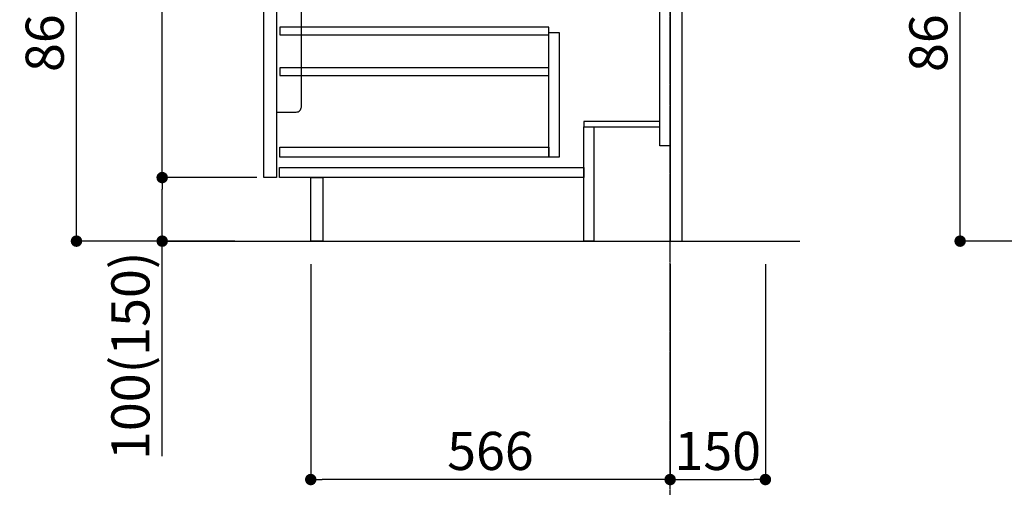
# Model space of a CAD drawing. Units: millimetres. Extents: x -109 to 26472, y -120 to 8859.
# Drawn here: x 8005 to 9555, y 1782 to 2517 of the extents above; entities that cross this region are included whole.
import ezdxf

# ---------------------------------------------------------------- set-up
doc = ezdxf.new("R2010")
doc.units = ezdxf.units.MM
doc.linetypes.add('CENTER', pattern=[2, 1.25, -0.25, 0.25, -0.25])
doc.layers.get('DEFPOINTS').update_dxf_attribs({"color": 146})
for name, color, linetype in [('111-壁仕上', 3, 'Continuous'), ('122-扉', 6, 'Continuous'), ('150-機器', 8, 'Continuous'), ('166-寸法B', 11, 'Continuous')]:
    doc.layers.add(name, color=color, linetype=linetype)
doc.styles.add('KH001', font='txt')
doc.dimstyles.new('KH1xx030', dxfattribs={"dimscale": 30, "dimtxt": 2, "dimasz": 0.6, "dimexe": 0.3, "dimexo": 1.2, "dimgap": 0.5, "dimtad": 3, "dimdec": 1, "dimdsep": 46, "dimlunit": 6, "dimtxsty": 'KH001', "dimblk": 'DOT', "dimcen": 1, "dimdle": 1, "dimclrd": 256, "dimclre": 256, "dimclrt": 256, "dimadec": 0, "dimazin": 0, "dimtfac": 1, "dimtdec": 1, "dimtix": 1, "dimtmove": 2, "dimatfit": 3, "dimldrblk": 'CLOSEDBLANK', "dimfxl": 1, "dimtolj": 1, "dimtzin": 0, "dimlwd": -1, "dimlwe": -1, "dimarcsym": 0})

# ---------------------------------------------------------------- blocks, each defined once
blk = doc.blocks.new('_Dot')
at = {"color": 0, "linetype": 'ByBlock', "lineweight": -2}
blk.add_line((-0.5, 0), (-1, 0), dxfattribs=at)
at = {"color": 0, "linetype": 'ByBlock', "const_width": 0.5}
blk.add_lwpolyline([(-0.25, 0, 1), (0.25, 0, 1)], format="xyb", close=True, dxfattribs=at)
blk = doc.blocks.new('*D470')
at = {"layer": '166-寸法B', "transparency": 16777216}
for p, q in [((9633.73252, 3029.120669), (9476.542622, 3029.120669)), ((9485.542622, 2187.120669), (9485.542622, 3011.120669)), ((9646.207173, 2169.120669), (9476.542622, 2169.120669))]:
    blk.add_line(p, q, dxfattribs=at)
at = {"layer": 'DEFPOINTS', "color": 0, "transparency": 16777216}
for p in [(9485.542622, 3029.120669), (9669.73252, 3029.120669), (9682.207173, 2169.120669)]:
    blk.add_point(p, dxfattribs=at)
at = {"layer": '166-寸法B', "transparency": 16777216, "xscale": 18, "yscale": 18, "zscale": 18}
for p, rotation in [((9485.542622, 3029.120669), 90), ((9485.542622, 2169.120669), 270)]:
    blk.add_blockref('_Dot', p, dxfattribs=dict(at, rotation=rotation))
at = {"layer": '166-寸法B', "transparency": 16777216, "insert": (9435.517242, 2599.120669), "char_height": 60, "attachment_point": 5, "rotation": 90, "style": 'KH001'}
blk.add_mtext('\\A1;860(910)', dxfattribs=at)
blk = doc.blocks.new('_ClosedBlank')
at = {"color": 0, "linetype": 'ByBlock', "lineweight": -2}
for p, q in [((-1, 0.166667), (0, 0)), ((-1, 0.166667), (-1, -0.166667)), ((0, 0), (-1, -0.166667))]:
    blk.add_line(p, q, dxfattribs=at)
blk = doc.blocks.new('包丁差し_D')
at = {"layer": '150-機器', "color": 161, "linetype": 'Continuous'}
blk.add_lwpolyline([(0, -233), (31.2, -233, 0.414214), (39.2, -225), (39.2, 0), (0, 0)], format="xyb", close=True, dxfattribs=at)
blk = doc.blocks.new('*D529')
at = {"layer": '166-寸法B', "transparency": 16777216}
for p, q in [((8342.86562, 3029.120669), (8084.924817, 3029.120669)), ((8093.924817, 2187.120668), (8093.924817, 3011.120669)), ((8343.390967, 2169.120668), (8084.924817, 2169.120668))]:
    blk.add_line(p, q, dxfattribs=at)
at = {"layer": 'DEFPOINTS', "color": 0, "transparency": 16777216}
for p in [(8093.924817, 3029.120669), (8378.86562, 3029.120669), (8379.390967, 2169.120668)]:
    blk.add_point(p, dxfattribs=at)
at = {"layer": '166-寸法B', "transparency": 16777216, "xscale": 18, "yscale": 18, "zscale": 18}
for p, rotation in [((8093.924817, 3029.120669), 90), ((8093.924817, 2169.120668), 270)]:
    blk.add_blockref('_Dot', p, dxfattribs=dict(at, rotation=rotation))
at = {"layer": '166-寸法B', "transparency": 16777216, "insert": (8043.899436, 2599.120669), "char_height": 60, "attachment_point": 5, "rotation": 90, "style": 'KH001'}
blk.add_mtext('\\A1;860(910)', dxfattribs=at)
blk = doc.blocks.new('*D532')
at = {"layer": '166-寸法B', "transparency": 16777216}
for p, q in [((8342.86562, 2989.120669), (8219.924817, 2989.120669)), ((8228.924817, 2287.120669), (8228.924817, 2971.120669)), ((8377.86562, 2269.120669), (8219.924817, 2269.120669))]:
    blk.add_line(p, q, dxfattribs=at)
at = {"layer": 'DEFPOINTS', "color": 0, "transparency": 16777216}
for p in [(8228.924817, 2989.120669), (8378.86562, 2989.120669), (8413.86562, 2269.120669)]:
    blk.add_point(p, dxfattribs=at)
at = {"layer": '166-寸法B', "transparency": 16777216, "xscale": 18, "yscale": 18, "zscale": 18}
for p, rotation in [((8228.924817, 2989.120669), 90), ((8228.924817, 2269.120669), 270)]:
    blk.add_blockref('_Dot', p, dxfattribs=dict(at, rotation=rotation))
at = {"layer": '166-寸法B', "transparency": 16777216, "insert": (8183.924817, 2629.120669), "char_height": 60, "attachment_point": 5, "rotation": 90, "style": 'KH001'}
blk.add_mtext('\\A1;720', dxfattribs=at)
blk = doc.blocks.new('*D560')
at = {"layer": '166-寸法B', "transparency": 16777216}
for p, q in [((9028.86562, 2133.120669), (9028.86562, 1785.120669)), ((9178.86562, 2133.120669), (9178.86562, 1785.120669)), ((9046.86562, 1794.120669), (9160.86562, 1794.120669))]:
    blk.add_line(p, q, dxfattribs=at)
at = {"layer": 'DEFPOINTS', "color": 0, "transparency": 16777216}
for p in [(9028.86562, 2169.120669), (9178.86562, 2169.120669), (9178.86562, 1794.120669)]:
    blk.add_point(p, dxfattribs=at)
at = {"layer": '166-寸法B', "transparency": 16777216, "xscale": 18, "yscale": 18, "zscale": 18, "rotation": 180}
blk.add_blockref('_Dot', (9028.86562, 1794.120669), dxfattribs=at)
at = {"layer": '166-寸法B', "transparency": 16777216, "xscale": 18, "yscale": 18, "zscale": 18}
blk.add_blockref('_Dot', (9178.86562, 1794.120669), dxfattribs=at)
at = {"layer": '166-寸法B', "transparency": 16777216, "insert": (9103.86562, 1839.120669), "char_height": 60, "attachment_point": 5, "style": 'KH001'}
blk.add_mtext('\\A1;150', dxfattribs=at)
blk = doc.blocks.new('*D561')
at = {"layer": '166-寸法B', "transparency": 16777216}
for p, q in [((8377.86562, 2269.120669), (8219.924817, 2269.120669)), ((8228.924817, 2187.120669), (8228.924817, 2251.120669)), ((8343.390967, 2169.120669), (8219.924817, 2169.120669)), ((8228.924817, 1830.788602), (8228.924817, 2169.120669))]:
    blk.add_line(p, q, dxfattribs=at)
at = {"layer": 'DEFPOINTS', "color": 0, "transparency": 16777216}
for p in [(8228.924817, 2269.120669), (8413.86562, 2269.120669), (8379.390967, 2169.120669)]:
    blk.add_point(p, dxfattribs=at)
at = {"layer": '166-寸法B', "transparency": 16777216, "xscale": 18, "yscale": 18, "zscale": 18}
for p, rotation in [((8228.924817, 2269.120669), 90), ((8228.924817, 2169.120669), 270)]:
    blk.add_blockref('_Dot', p, dxfattribs=dict(at, rotation=rotation))
at = {"layer": '166-寸法B', "transparency": 16777216, "insert": (8178.899436, 1988.783526), "char_height": 60, "attachment_point": 5, "rotation": 90, "style": 'KH001'}
blk.add_mtext('\\A1;100(150)', dxfattribs=at)
blk = doc.blocks.new('*D562')
at = {"layer": '166-寸法B', "transparency": 16777216}
for p, q in [((8462.86562, 2133.120669), (8462.86562, 1785.120669)), ((9028.86562, 2133.120669), (9028.86562, 1785.120669)), ((9010.86562, 1794.120669), (8480.86562, 1794.120669))]:
    blk.add_line(p, q, dxfattribs=at)
at = {"layer": 'DEFPOINTS', "color": 0, "transparency": 16777216}
for p in [(8462.86562, 2169.120669), (9028.86562, 2169.120669), (8462.86562, 1794.120669)]:
    blk.add_point(p, dxfattribs=at)
at = {"layer": '166-寸法B', "transparency": 16777216, "xscale": 18, "yscale": 18, "zscale": 18, "rotation": 180}
blk.add_blockref('_Dot', (8462.86562, 1794.120669), dxfattribs=at)
at = {"layer": '166-寸法B', "transparency": 16777216, "xscale": 18, "yscale": 18, "zscale": 18}
blk.add_blockref('_Dot', (9028.86562, 1794.120669), dxfattribs=at)
at = {"layer": '166-寸法B', "transparency": 16777216, "insert": (8745.86562, 1839.120669), "char_height": 60, "attachment_point": 5, "style": 'KH001'}
blk.add_mtext('\\A1;566', dxfattribs=at)

msp = doc.modelspace()

# ---------------------------------------------------------------- linework, layer by layer
at = {"layer": '111-壁仕上', "color": 253, "linetype": 'CENTER', "ltscale": 2}
msp.add_line((9028.87, 1235.75), (9028.87, 3389.95), dxfattribs=at)
at = {"layer": '111-壁仕上', "ltscale": 2}
msp.add_line((8234.93, 2169.12), (9233.13, 2169.12), dxfattribs=at)
at = {"layer": '122-扉', "color": 253}
for points in [[(9012.87, 2989.12), (9028.87, 2989.12), (9028.87, 2319.12), (9012.87, 2319.12)], [(9028.87, 2169.12), (9047.87, 2169.12), (9047.87, 2989.12), (9028.87, 2989.12)], [(8388.87, 2802.12), (8408.87, 2802.12), (8408.87, 2269.12), (8388.87, 2269.12)], [(8892.87, 2357.12), (8892.87, 2349.12), (9012.87, 2349.12), (9012.87, 2357.12)], [(8892.87, 2349.12), (8908.87, 2349.12), (8908.87, 2169.12), (8892.87, 2169.12)], [(8462.87, 2269.12), (8481.87, 2269.12), (8481.87, 2169.12), (8462.87, 2169.12)]]:
    msp.add_lwpolyline(points, close=True, dxfattribs=at)
at = {"layer": '122-扉', "color": 253, "linetype": 'Continuous'}
for points in [[(8414.37, 2493.72), (8837.87, 2493.72), (8837.87, 2505.72), (8414.37, 2505.72)], [(8837.87, 2497.12), (8853.87, 2497.12), (8853.87, 2301.12), (8837.87, 2301.12)], [(8414.37, 2429.72), (8837.87, 2429.72), (8837.87, 2441.72), (8414.37, 2441.72)], [(8837.87, 2301.12), (8414.37, 2301.12), (8414.37, 2317.12), (8837.87, 2317.12)], [(8413.87, 2285.12), (8892.87, 2285.12), (8892.87, 2269.12), (8413.87, 2269.12)]]:
    msp.add_lwpolyline(points, close=True, dxfattribs=at)

# ---------------------------------------------------------------- block references
at = {"layer": '150-機器', "color": 161}
msp.add_blockref('包丁差し_D', (8408.87, 2605.12), dxfattribs=at)

# ---------------------------------------------------------------- dimensions: what is measured, and where the dimension line sits
at = {"layer": '166-寸法B'}
for base, p1, p2, picture, middle in [((8093.92, 3029.12), (8379.39, 2169.12), (8378.87, 3029.12), '*D529', (8043.9, 2599.12)), ((9485.54, 3029.12), (9682.21, 2169.12), (9669.73, 3029.12), '*D470', (9435.52, 2599.12))]:
    dim = msp.add_linear_dim(base=base, p1=p1, p2=p2, angle=90, dimstyle='KH1xx030', override={"dimpost": '(910)'}, dxfattribs=at)
    dim.commit()
    dim.dimension.update_dxf_attribs({"geometry": picture, "text_midpoint": middle})
dim = msp.add_linear_dim(base=(8228.92, 2989.12), p1=(8413.87, 2269.12), p2=(8378.87, 2989.12), angle=90, dimstyle='KH1xx030', dxfattribs=at)
dim.commit()
dim.dimension.update_dxf_attribs({"geometry": '*D532', "text_midpoint": (8183.92, 2629.12)})
dim = msp.add_linear_dim(base=(8228.92, 2269.12), p1=(8379.39, 2169.12), p2=(8413.87, 2269.12), angle=90, dimstyle='KH1xx030', override={"dimpost": '(150)', "dimtmove": 1}, dxfattribs=at)
dim.commit()
dim.dimension.update_dxf_attribs({"geometry": '*D561', "text_midpoint": (8269.99, 1988.78), "dimtype": 160})
for base, p2, picture, middle in [((8462.87, 1794.12), (8462.87, 2169.12), '*D562', (8745.87, 1839.12)), ((9178.87, 1794.12), (9178.87, 2169.12), '*D560', (9103.87, 1839.12))]:
    dim = msp.add_linear_dim(base=base, p1=(9028.87, 2169.12), p2=p2, dimstyle='KH1xx030', dxfattribs=at)
    dim.commit()
    dim.dimension.update_dxf_attribs({"geometry": picture, "text_midpoint": middle})

doc.saveas('drawing.dxf')
